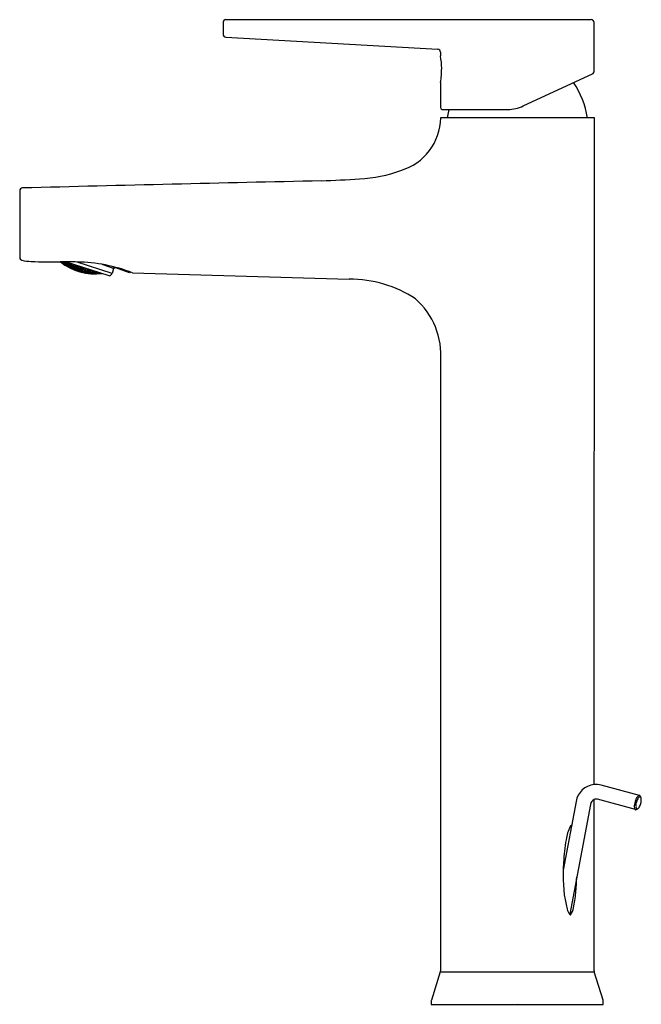
# Model space of a CAD drawing. Units: inches. Extents: x 3617 to 3623.6, y 296.4 to 307.
import ezdxf

# ---------------------------------------------------------------- set-up
doc = ezdxf.new("R2010")
doc.units = ezdxf.units.IN
doc.header["$LTSCALE"] = 0.64311
doc.header["$MEASUREMENT"] = 0
doc.layers.get('0').update_dxf_attribs({"color": 255, "linetype": 'CONTINUOUS'})
doc.layers.get('Defpoints').update_dxf_attribs({"linetype": 'CONTINUOUS'})
doc.styles.get("Standard").update_dxf_attribs({"font": 'txt', "width": 0.8})

msp = doc.modelspace()

# ---------------------------------------------------------------- linework, layer by layer
for p, q in [((3623.105, 307.029), (3619.175, 307.029)), ((3619.144, 306.998), (3619.144, 306.873)), ((3623.137, 306.47), (3623.137, 306.998)), ((3619.173, 306.841), (3621.456, 306.712)), ((3621.483, 306.681), (3621.483, 306.64)), ((3623.126, 306.452), (3623.137, 306.47)), ((3622.374, 306.101), (3623.126, 306.452)), ((3621.483, 306.354), (3621.483, 306.084)), ((3621.503, 306.064), (3622.208, 306.064)), ((3621.56, 305.972), (3621.578, 306.064)), ((3623.139, 305.972), (3621.485, 305.972)), ((3623.136, 298.802), (3623.139, 305.972)), ((3616.956, 305.188), (3616.956, 304.47)), ((3617.399, 304.425), (3617.425, 304.405)), ((3617.418, 304.414), (3617.404, 304.425)), ((3617.411, 304.425), (3617.42, 304.418)), ((3617.417, 304.417), (3617.427, 304.414)), ((3617.425, 304.408), (3617.417, 304.417)), ((3617.425, 304.406), (3617.418, 304.414)), ((3617.42, 304.418), (3617.422, 304.425)), ((3617.42, 304.418), (3617.429, 304.416)), ((3617.429, 304.416), (3617.423, 304.425)), ((3617.425, 304.425), (3617.429, 304.42)), ((3617.427, 304.414), (3617.425, 304.408)), ((3617.425, 304.408), (3617.442, 304.396)), ((3617.426, 304.405), (3617.425, 304.406)), ((3617.425, 304.405), (3617.426, 304.405)), ((3617.444, 304.403), (3617.427, 304.414)), ((3617.429, 304.42), (3617.43, 304.425)), ((3617.446, 304.408), (3617.429, 304.42)), ((3617.438, 304.425), (3617.449, 304.418)), ((3617.44, 304.396), (3617.449, 304.393)), ((3617.474, 304.374), (3617.44, 304.396)), ((3617.442, 304.396), (3617.444, 304.403)), ((3617.442, 304.396), (3617.451, 304.394)), ((3617.443, 304.406), (3617.453, 304.405)), ((3617.45, 304.397), (3617.443, 304.406)), ((3617.451, 304.394), (3617.444, 304.403)), ((3617.456, 304.407), (3617.446, 304.408)), ((3617.457, 304.423), (3617.448, 304.422)), ((3617.448, 304.422), (3617.455, 304.411)), ((3617.449, 304.418), (3617.456, 304.407)), ((3617.449, 304.393), (3617.466, 304.382)), ((3617.919, 304.273), (3617.45, 304.425)), ((3617.453, 304.405), (3617.45, 304.397)), ((3617.45, 304.397), (3617.468, 304.386)), ((3617.47, 304.394), (3617.453, 304.405)), ((3617.459, 304.422), (3617.455, 304.411)), ((3617.455, 304.411), (3617.472, 304.4)), ((3617.476, 304.412), (3617.461, 304.421)), ((3617.465, 304.385), (3617.475, 304.383)), ((3617.473, 304.377), (3617.465, 304.385)), ((3617.466, 304.382), (3617.474, 304.374)), ((3617.468, 304.386), (3617.47, 304.394)), ((3617.468, 304.386), (3617.478, 304.385)), ((3617.47, 304.398), (3617.48, 304.398)), ((3617.477, 304.388), (3617.47, 304.398)), ((3617.478, 304.385), (3617.47, 304.394)), ((3617.472, 304.4), (3617.476, 304.412)), ((3617.472, 304.4), (3617.483, 304.401)), ((3617.475, 304.383), (3617.473, 304.377)), ((3617.473, 304.377), (3617.491, 304.367)), ((3617.493, 304.373), (3617.475, 304.383)), ((3617.483, 304.405), (3617.476, 304.416)), ((3617.483, 304.401), (3617.476, 304.412)), ((3617.48, 304.398), (3617.477, 304.388)), ((3617.477, 304.388), (3617.494, 304.378)), ((3617.498, 304.388), (3617.48, 304.398)), ((3617.485, 304.413), (3617.483, 304.405)), ((3617.483, 304.405), (3617.5, 304.395)), ((3617.489, 304.366), (3617.498, 304.364)), ((3617.524, 304.349), (3617.489, 304.366)), ((3617.491, 304.367), (3617.493, 304.373)), ((3617.491, 304.367), (3617.501, 304.365)), ((3617.492, 304.376), (3617.502, 304.376)), ((3617.5, 304.368), (3617.492, 304.376)), ((3617.501, 304.365), (3617.493, 304.373)), ((3617.494, 304.378), (3617.498, 304.388)), ((3617.494, 304.378), (3617.505, 304.378)), ((3617.497, 304.392), (3617.508, 304.394)), ((3617.504, 304.382), (3617.497, 304.392)), ((3617.505, 304.378), (3617.498, 304.388)), ((3617.498, 304.364), (3617.516, 304.355)), ((3617.5, 304.395), (3617.504, 304.407)), ((3617.5, 304.395), (3617.511, 304.397)), ((3617.502, 304.376), (3617.5, 304.368)), ((3617.5, 304.368), (3617.518, 304.359)), ((3617.52, 304.367), (3617.502, 304.376)), ((3617.508, 304.394), (3617.504, 304.382)), ((3617.504, 304.382), (3617.522, 304.373)), ((3617.511, 304.397), (3617.505, 304.407)), ((3617.526, 304.385), (3617.508, 304.394)), ((3617.515, 304.358), (3617.525, 304.357)), ((3617.523, 304.351), (3617.515, 304.358)), ((3617.516, 304.355), (3617.524, 304.349)), ((3617.518, 304.359), (3617.52, 304.367)), ((3617.518, 304.359), (3617.528, 304.359)), ((3617.52, 304.371), (3617.53, 304.372)), ((3617.527, 304.362), (3617.52, 304.371)), ((3617.528, 304.359), (3617.52, 304.367)), ((3617.522, 304.373), (3617.526, 304.385)), ((3617.522, 304.373), (3617.533, 304.375)), ((3617.525, 304.357), (3617.523, 304.351)), ((3617.523, 304.351), (3617.542, 304.343)), ((3617.544, 304.349), (3617.525, 304.357)), ((3617.526, 304.39), (3617.537, 304.392)), ((3617.533, 304.379), (3617.526, 304.39)), ((3617.533, 304.375), (3617.526, 304.385)), ((3617.53, 304.372), (3617.527, 304.362)), ((3617.527, 304.362), (3617.545, 304.354)), ((3617.548, 304.364), (3617.53, 304.372)), ((3617.537, 304.392), (3617.533, 304.379)), ((3617.533, 304.379), (3617.551, 304.371)), ((3617.555, 304.384), (3617.537, 304.392)), ((3617.543, 304.352), (3617.553, 304.353)), ((3617.551, 304.345), (3617.543, 304.352)), ((3617.545, 304.354), (3617.548, 304.364)), ((3617.545, 304.354), (3617.556, 304.355)), ((3617.548, 304.368), (3617.559, 304.37)), ((3617.555, 304.359), (3617.548, 304.368)), ((3617.556, 304.355), (3617.548, 304.364)), ((3617.551, 304.371), (3617.555, 304.384)), ((3617.551, 304.371), (3617.562, 304.374)), ((3617.553, 304.353), (3617.551, 304.345)), ((3617.572, 304.346), (3617.553, 304.353)), ((3617.555, 304.39), (3617.564, 304.388)), ((3617.562, 304.379), (3617.555, 304.39)), ((3617.562, 304.374), (3617.555, 304.384)), ((3617.559, 304.37), (3617.555, 304.359)), ((3617.555, 304.359), (3617.574, 304.352)), ((3617.577, 304.363), (3617.559, 304.37)), ((3617.564, 304.388), (3617.562, 304.379)), ((3617.562, 304.379), (3617.58, 304.371)), ((3617.571, 304.349), (3617.582, 304.351)), ((3617.949, 304.301), (3617.574, 304.422)), ((3617.574, 304.352), (3617.577, 304.363)), ((3617.574, 304.352), (3617.585, 304.354)), ((3617.577, 304.368), (3617.589, 304.371)), ((3617.584, 304.358), (3617.577, 304.368)), ((3617.585, 304.354), (3617.577, 304.363)), ((3617.582, 304.351), (3617.579, 304.341)), ((3617.58, 304.371), (3617.583, 304.382)), ((3617.58, 304.371), (3617.592, 304.375)), ((3617.601, 304.345), (3617.582, 304.351)), ((3617.589, 304.371), (3617.584, 304.358)), ((3617.584, 304.358), (3617.603, 304.352)), ((3617.592, 304.375), (3617.589, 304.38)), ((3617.607, 304.365), (3617.589, 304.371)), ((3617.6, 304.349), (3617.612, 304.352)), ((3617.603, 304.352), (3617.607, 304.365)), ((3617.603, 304.352), (3617.615, 304.356)), ((3617.612, 304.372), (3617.607, 304.37)), ((3617.607, 304.37), (3617.614, 304.36)), ((3617.615, 304.356), (3617.607, 304.365)), ((3617.612, 304.352), (3617.608, 304.341)), ((3617.631, 304.347), (3617.612, 304.352)), ((3617.614, 304.36), (3617.617, 304.371)), ((3617.614, 304.36), (3617.633, 304.355)), ((3617.63, 304.351), (3617.642, 304.356)), ((3617.638, 304.343), (3617.63, 304.351)), ((3617.633, 304.355), (3617.637, 304.364)), ((3617.633, 304.355), (3617.645, 304.36)), ((3617.642, 304.356), (3617.638, 304.343)), ((3617.661, 304.352), (3617.642, 304.356)), ((3617.645, 304.36), (3617.644, 304.362)), ((3617.657, 304.338), (3617.661, 304.352)), ((3617.669, 304.343), (3617.661, 304.352)), ((3617.965, 304.353), (3617.843, 304.397)), ((3618.138, 304.305), (3617.941, 304.377)), ((3617.965, 304.353), (3617.949, 304.301)), ((3617.987, 304.36), (3617.965, 304.353)), ((3617.539, 304.342), (3617.549, 304.341)), ((3617.576, 304.328), (3617.539, 304.342)), ((3617.542, 304.343), (3617.544, 304.349)), ((3617.542, 304.343), (3617.552, 304.342)), ((3617.552, 304.342), (3617.544, 304.349)), ((3617.549, 304.341), (3617.568, 304.334)), ((3617.551, 304.345), (3617.569, 304.338)), ((3617.567, 304.336), (3617.577, 304.336)), ((3617.575, 304.33), (3617.567, 304.336)), ((3617.568, 304.334), (3617.576, 304.328)), ((3617.569, 304.338), (3617.572, 304.346)), ((3617.569, 304.338), (3617.58, 304.338)), ((3617.579, 304.341), (3617.571, 304.349)), ((3617.58, 304.338), (3617.572, 304.346)), ((3617.577, 304.336), (3617.575, 304.33)), ((3617.575, 304.33), (3617.594, 304.324)), ((3617.596, 304.33), (3617.577, 304.336)), ((3617.579, 304.341), (3617.598, 304.335)), ((3617.592, 304.323), (3617.602, 304.323)), ((3617.63, 304.313), (3617.592, 304.323)), ((3617.594, 304.324), (3617.596, 304.33)), ((3617.594, 304.324), (3617.604, 304.324)), ((3617.595, 304.333), (3617.606, 304.335)), ((3617.603, 304.327), (3617.595, 304.333)), ((3617.604, 304.324), (3617.596, 304.33)), ((3617.598, 304.335), (3617.601, 304.345)), ((3617.598, 304.335), (3617.608, 304.337)), ((3617.608, 304.341), (3617.6, 304.349)), ((3617.608, 304.337), (3617.601, 304.345)), ((3617.602, 304.323), (3617.621, 304.318)), ((3617.606, 304.335), (3617.603, 304.327)), ((3617.603, 304.327), (3617.622, 304.322)), ((3617.625, 304.329), (3617.606, 304.335)), ((3617.608, 304.341), (3617.627, 304.335)), ((3617.62, 304.32), (3617.631, 304.321)), ((3617.629, 304.315), (3617.62, 304.32)), ((3617.621, 304.318), (3617.63, 304.313)), ((3617.622, 304.322), (3617.625, 304.329)), ((3617.622, 304.322), (3617.633, 304.323)), ((3617.624, 304.333), (3617.635, 304.335)), ((3617.632, 304.326), (3617.624, 304.333)), ((3617.633, 304.323), (3617.625, 304.329)), ((3617.627, 304.335), (3617.631, 304.347)), ((3617.627, 304.335), (3617.638, 304.339)), ((3617.631, 304.321), (3617.629, 304.315)), ((3617.629, 304.315), (3617.648, 304.31)), ((3617.638, 304.339), (3617.631, 304.347)), ((3617.65, 304.317), (3617.631, 304.321)), ((3617.635, 304.335), (3617.632, 304.326)), ((3617.632, 304.326), (3617.652, 304.322)), ((3617.655, 304.331), (3617.635, 304.335)), ((3617.638, 304.343), (3617.657, 304.338)), ((3617.646, 304.309), (3617.656, 304.31)), ((3617.685, 304.302), (3617.646, 304.309)), ((3617.648, 304.31), (3617.65, 304.317)), ((3617.648, 304.31), (3617.659, 304.311)), ((3617.649, 304.319), (3617.66, 304.322)), ((3617.658, 304.314), (3617.649, 304.319)), ((3617.659, 304.311), (3617.65, 304.317)), ((3617.652, 304.322), (3617.655, 304.331)), ((3617.652, 304.322), (3617.663, 304.324)), ((3617.655, 304.335), (3617.666, 304.339)), ((3617.662, 304.328), (3617.655, 304.335)), ((3617.663, 304.324), (3617.655, 304.331)), ((3617.656, 304.31), (3617.676, 304.306)), ((3617.657, 304.338), (3617.669, 304.343)), ((3617.66, 304.322), (3617.658, 304.314)), ((3617.658, 304.314), (3617.677, 304.31)), ((3617.68, 304.318), (3617.66, 304.322)), ((3617.662, 304.328), (3617.666, 304.339)), ((3617.662, 304.328), (3617.682, 304.324)), ((3617.686, 304.336), (3617.666, 304.339)), ((3617.675, 304.309), (3617.686, 304.31)), ((3617.684, 304.304), (3617.675, 304.309)), ((3617.676, 304.306), (3617.685, 304.302)), ((3617.677, 304.31), (3617.68, 304.318)), ((3617.677, 304.31), (3617.688, 304.313)), ((3617.679, 304.322), (3617.691, 304.325)), ((3617.688, 304.316), (3617.679, 304.322)), ((3617.688, 304.313), (3617.68, 304.318)), ((3617.682, 304.324), (3617.686, 304.336)), ((3617.682, 304.324), (3617.694, 304.329)), ((3617.686, 304.31), (3617.684, 304.304)), ((3617.684, 304.304), (3617.704, 304.302)), ((3617.685, 304.34), (3617.696, 304.345)), ((3617.693, 304.333), (3617.685, 304.34)), ((3617.694, 304.329), (3617.686, 304.336)), ((3617.706, 304.308), (3617.686, 304.31)), ((3617.691, 304.325), (3617.688, 304.316)), ((3617.688, 304.316), (3617.707, 304.313)), ((3617.711, 304.323), (3617.691, 304.325)), ((3617.697, 304.345), (3617.693, 304.333)), ((3617.693, 304.333), (3617.713, 304.33)), ((3617.702, 304.3), (3617.712, 304.302)), ((3617.742, 304.297), (3617.702, 304.3)), ((3617.704, 304.302), (3617.706, 304.308)), ((3617.704, 304.302), (3617.715, 304.304)), ((3617.705, 304.311), (3617.716, 304.314)), ((3617.714, 304.306), (3617.705, 304.311)), ((3617.715, 304.304), (3617.706, 304.308)), ((3617.707, 304.313), (3617.711, 304.323)), ((3617.707, 304.313), (3617.719, 304.317)), ((3617.71, 304.327), (3617.722, 304.332)), ((3617.719, 304.32), (3617.71, 304.327)), ((3617.719, 304.317), (3617.711, 304.323)), ((3617.712, 304.302), (3617.733, 304.3)), ((3617.713, 304.33), (3617.716, 304.339)), ((3617.713, 304.33), (3617.725, 304.336)), ((3617.716, 304.314), (3617.714, 304.306)), ((3617.714, 304.306), (3617.734, 304.305)), ((3617.737, 304.313), (3617.716, 304.314)), ((3617.722, 304.332), (3617.719, 304.32)), ((3617.719, 304.32), (3617.739, 304.319)), ((3617.739, 304.331), (3617.722, 304.332)), ((3617.731, 304.303), (3617.743, 304.306)), ((3617.741, 304.299), (3617.731, 304.303)), ((3617.733, 304.3), (3617.742, 304.297)), ((3617.734, 304.305), (3617.737, 304.313)), ((3617.734, 304.305), (3617.745, 304.308)), ((3617.736, 304.316), (3617.748, 304.321)), ((3617.745, 304.311), (3617.736, 304.316)), ((3617.745, 304.308), (3617.737, 304.313)), ((3617.739, 304.319), (3617.742, 304.33)), ((3617.739, 304.319), (3617.751, 304.324)), ((3617.743, 304.306), (3617.741, 304.299)), ((3617.741, 304.299), (3617.761, 304.299)), ((3617.763, 304.305), (3617.743, 304.306)), ((3617.751, 304.324), (3617.744, 304.329)), ((3617.748, 304.321), (3617.745, 304.311)), ((3617.745, 304.311), (3617.765, 304.31)), ((3617.768, 304.32), (3617.748, 304.321)), ((3617.759, 304.297), (3617.77, 304.3)), ((3617.801, 304.298), (3617.759, 304.297)), ((3617.761, 304.299), (3617.763, 304.305)), ((3617.761, 304.299), (3617.773, 304.302)), ((3617.762, 304.308), (3617.774, 304.312)), ((3617.772, 304.304), (3617.762, 304.308)), ((3617.773, 304.302), (3617.763, 304.305)), ((3617.765, 304.31), (3617.768, 304.32)), ((3617.765, 304.31), (3617.777, 304.315)), ((3617.777, 304.315), (3617.768, 304.32)), ((3617.77, 304.3), (3617.791, 304.3)), ((3617.774, 304.312), (3617.772, 304.304)), ((3617.792, 304.304), (3617.772, 304.304)), ((3617.774, 304.312), (3617.795, 304.313)), ((3617.802, 304.306), (3617.79, 304.302)), ((3617.79, 304.302), (3617.799, 304.3)), ((3617.791, 304.3), (3617.801, 304.298)), ((3617.795, 304.313), (3617.792, 304.304)), ((3617.804, 304.309), (3617.792, 304.304)), ((3617.804, 304.309), (3617.795, 304.313)), ((3617.802, 304.306), (3617.799, 304.3)), ((3617.799, 304.3), (3617.821, 304.301)), ((3617.813, 304.307), (3617.802, 304.306)), ((3617.821, 304.301), (3617.825, 304.303)), ((3617.919, 304.273), (3617.929, 304.278)), ((3618.143, 304.316), (3618.138, 304.305)), ((3618.17, 304.306), (3620.501, 304.239)), ((3621.485, 303.355), (3621.482, 296.799)), ((3623.623, 298.685), (3623.211, 298.796)), ((3623.136, 296.799), (3623.136, 298.642)), ((3623.583, 298.533), (3623.171, 298.644)), ((3623.64, 298.663), (3623.634, 298.675)), ((3622.944, 298.62), (3622.804, 297.882)), ((3623.098, 298.59), (3622.874, 297.407)), ((3621.481, 296.787), (3621.386, 296.484)), ((3621.481, 296.787), (3623.138, 296.787)), ((3623.233, 296.484), (3623.138, 296.787)), ((3621.384, 296.473), (3621.384, 296.439)), ((3621.384, 296.439), (3623.234, 296.439)), ((3623.234, 296.439), (3623.234, 296.473))]:
    msp.add_line(p, q)
for centre, radius, start, end in [((3619.175, 306.998), 0.0315, 90, 180.0001), ((3623.105, 306.998), 0.0315, 0, 90), ((3619.176, 306.873), 0.0325, 180.0001, 265.1084), ((3621.452, 306.68), 0.0316, 0.17, 82.9083), ((3620.704, 306.498), 0.792, 0.4483, 10.3227), ((3620.661, 306.5), 0.835, 349.9531, 0.2896), ((3622.206, 305.852), 0.866, 7.9371, 35.298), ((3621.503, 306.084), 0.0197, 180, 270), ((3622.207, 306.458), 0.394, 270.0066, 295), ((3620.883, 305.985), 0.603, 286.8552, 358.7534), ((3619.948, 313.961), 8.668, 271.6841, 274.3937), ((3620.525, 306.894), 1.579, 273.1651, 289.7228), ((3616.987, 305.188), 0.0315, 91.4805, 179.9854), ((3687.391, -2589.056), 2895.132, 91.329796, 91.393465), ((3616.987, 304.471), 0.0313, 182.1287, 255.4728), ((3617.106, 305.048), 0.62, 258.2159, 267.5096), ((3617.299, 309.906), 5.482, 267.6993, 270.9914), ((3617.418, 299.863), 4.562, 88.0379, 90.3083), ((3617.765, 304.882), 0.588, 230.8979, 277.3915), ((3617.549, 302.711), 1.712, 68.7351, 89.1626), ((3617.911, 304.313), 0.0394, 297, 342), ((3620.502, 302.939), 1.3, 56.8316, 90.0365), ((3620.686, 303.423), 0.802, 355.1756, 48.9394), ((3623.156, 298.588), 0.215, 95.2923, 171.468), ((3623.156, 298.589), 0.214, 74.9771, 95.2923), ((3623.166, 298.58), 0.0688, 115.768, 171.662), ((3623.156, 298.591), 0.0549, 74.9775, 111.7786), ((3623.77, 298.564), 0.201, 160.2312, 175.4442), ((3623.676, 298.605), 0.0996, 128.4044, 164.2492), ((3623.755, 298.568), 0.17, 155.3981, 166.7408), ((3623.692, 298.598), 0.101, 142.6601, 155.7732), ((3623.644, 298.635), 0.0398, 122.8505, 143.1816), ((3623.623, 298.664), 0.0208, 90.1273, 113.1598), ((3623.629, 298.66), 0.011, 36.0229, 127.6361), ((3623.623, 298.679), 0.00668, 57.5606, 90.1273), ((3623.615, 298.667), 0.0209, 25.2939, 57.5606), ((3623.617, 298.651), 0.0257, 18.49, 36.0229), ((3623.494, 298.64), 0.15, 344.426, 1.7366), ((3623.591, 298.643), 0.0529, 1.7366, 18.49), ((3623.666, 298.571), 0.0976, 174.5819, 193.7589), ((3623.598, 298.555), 0.0275, 193.915, 223.1326), ((3623.587, 298.544), 0.0121, 225.7823, 254.3624), ((3623.586, 298.544), 0.0117, 255.3477, 277.892), ((3623.723, 298.574), 0.139, 165.808, 183.4245), ((3623.614, 298.563), 0.0285, 176.4134, 225.3687), ((3623.565, 298.596), 0.0673, 290.1991, 309.659), ((3623.599, 298.549), 0.0075, 225.3687, 275.3651), ((3623.598, 298.56), 0.0185, 275.3651, 304.4023), ((3623.587, 298.576), 0.038, 304.4023, 327.7205), ((3623.478, 298.644), 0.167, 327.7205, 344.426), ((3623.339, 298.134), 0.51, 154.8236, 171.4518), ((3622.904, 298.337), 0.0302, 120.1576, 152.7251), ((3622.895, 298.353), 0.0121, 88.9381, 120.1576), ((3624.736, 297.87), 1.931, 169.8635, 177.2377), ((3625.205, 297.835), 2.402, 176.9356, 178.8711), ((3624.264, 297.818), 1.462, 177.4809, 194.0808), ((3620.014, 297.907), 2.937, 354.7306, 358.0091), ((3621.66, 297.745), 1.283, 347.9978, 355.1852), ((3622.737, 297.509), 0.181, 323.8103, 350.2421), ((3623.013, 297.51), 0.174, 196.0672, 216.6615), ((3622.893, 297.424), 0.026, 223.4227, 243.2572), ((3622.878, 297.409), 0.00804, 292.1121, 307.5826), ((3621.443, 296.799), 0.0395, 342.7045, 0), ((3623.174, 296.799), 0.0377, 179.2597, 197.3914), ((3621.423, 296.473), 0.0394, 162.6145, 180), ((3623.195, 296.473), 0.0393, 0.0011, 17.3914)]:
    msp.add_arc(centre, radius, start, end)

# ---------------------------------------------------------------- texts
at = {"layer": 'Defpoints'}
for tag, p, s in [('MODELNUMBER', (3622.305, 296.444), 'K-74026IN-4ND'), ('TRADENAME', (3622.305, 296.442), 'TAUT'), ('PRODUCT', (3622.305, 296.44), 'BATHROOM SINK FAUCET')]:
    msp.add_attdef(tag, p, s, height=0.001, dxfattribs=at)

doc.saveas('drawing.dxf')
